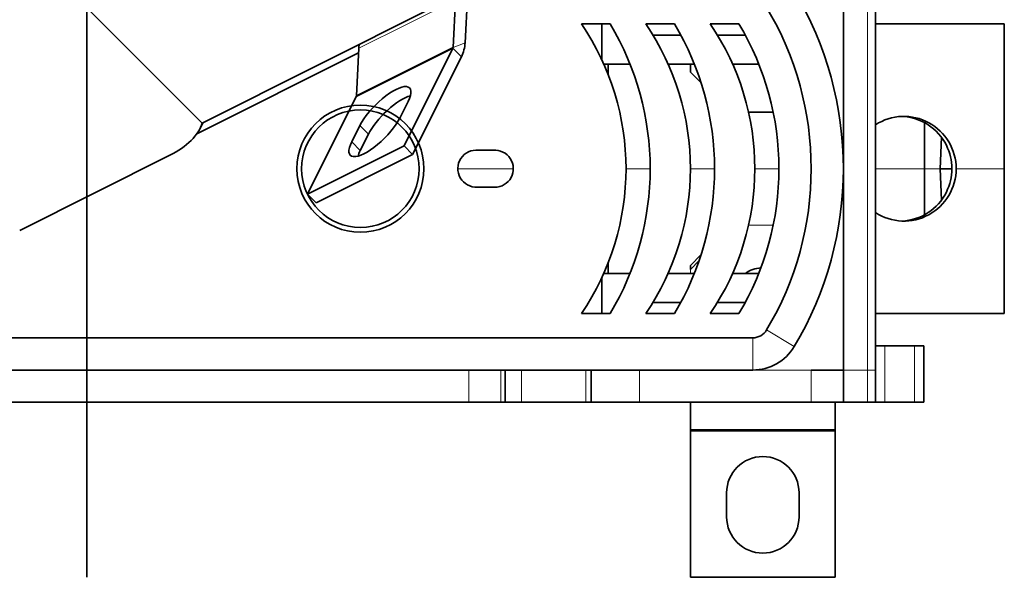
# Model space of a CAD drawing. Units: millimetres. Extents: x -78 to 67, y -71 to 85.
# Drawn here: x -4 to 57, y -66 to -31 of the extents above; entities that cross this region are included whole.
import ezdxf

# ---------------------------------------------------------------- set-up
doc = ezdxf.new("R2010")
doc.units = ezdxf.units.MM
for name, color, linetype, true_color in [('Isometric$38', 7, 'Continuous', 0xffffff), ('ORTHO$34', 7, 'Continuous', 0xffffff), ('ORTHO$36', 7, 'Continuous', 0xffffff), ('Top$33', 7, 'Continuous', 0xffffff)]:
    doc.layers.add(name, color=color, linetype=linetype, true_color=true_color)

msp = doc.modelspace()

# ---------------------------------------------------------------- linework, layer by layer
at = {"layer": 'Isometric$38', "color": 18, "linetype": 'Continuous', "lineweight": 35}
for p, q in [((-2.167, -28.333, -26.167), (7.167, -37.667, -44.833)), ((23.505, -32.681, -56.186), (23.653, -29.718, -53.371)), ((7.167, -37.667, -44.833), (21.5, -30.5, -52)), ((22.901, -30.007, -52.908), (22.753, -32.971, -55.723)), ((22.739, -33.022, -55.761), (16.739, -36.022, -52.761)), ((16.753, -35.971, -52.723), (22.753, -32.971, -55.723)), ((16.753, -35.971, -52.723), (16.901, -33.007, -49.908)), ((19.711, -39.078, -58.789), (22.739, -33.022, -55.761)), ((6.833, -38.333, -45.167), (16.886, -33.307, -50.193)), ((20.244, -39.611, -59.856), (23.272, -33.555, -56.828)), ((13.711, -42.078, -55.789), (16.739, -36.022, -52.761)), ((17.507, -35.638, -53.145), (17.509, -35.592, -53.102)), ((19.961, -36.328, -56.289), (19.461, -37.328, -56.789)), ((7.036, -38, -45.036), (7.214, -37.643, -44.857)), ((16.461, -38.828, -55.289), (16.961, -37.828, -54.789)), ((17.494, -38.361, -55.856), (16.994, -39.361, -56.356)), ((13.711, -42.078, -55.789), (19.711, -39.078, -58.789)), ((19.711, -39.078, -58.789), (20.244, -39.611, -59.856)), ((-4.167, -44.333, -40.167), (5.167, -39.667, -44.833)), ((14.244, -42.611, -56.856), (20.244, -39.611, -59.856)), ((13.711, -42.078, -55.789), (14.244, -42.611, -56.856))]:
    msp.add_line(p, q, dxfattribs=at)
at = {"layer": 'Isometric$38', "color": 8, "linetype": 'Continuous', "lineweight": 18}
for p, q in [((22.901, -30.007, -52.908), (16.901, -33.007, -49.908)), ((23.272, -33.555, -56.828), (22.739, -33.022, -55.761)), ((23.505, -32.681, -56.186), (22.753, -32.971, -55.723)), ((17.139, -35.822, -52.961), (16.753, -35.971, -52.723)), ((17.494, -38.361, -55.856), (16.961, -37.828, -54.789)), ((16.994, -39.361, -56.356), (16.461, -38.828, -55.289))]:
    msp.add_line(p, q, dxfattribs=at)
at = {"layer": 'Isometric$38', "color": 18, "linetype": 'Continuous', "lineweight": 35, "extrusion": (0.57735, -0.57735, 0.57735)}
for centre, major_axis, start_param, end_param in [((17.7, -32.7, -50.4), (0, -1.202, -1.202), 4.460154, 4.635594), ((22.706, -32.989, -55.695), (0, -0.0707, -0.0707), 0.785398, 1.494002), ((22.706, -32.989, -55.695), (0, 1.202, 1.202), 3.926991, 4.635594), ((18.461, -37.078, -55.539), (1.591, 1.591), 5.497787, 8.63938), ((16.706, -35.989, -52.695), (0, 0.0707, 0.0707), 3.926991, 4.635594), ((18.994, -37.611, -56.606), (-1.591, -1.591), 3.668497, 5.497787), ((3.5, -38, -41.5), (-3.536, 0, 3.536), 2.356194, 3.28348), ((17.961, -38.078, -56.039), (1.591, 1.591), 2.356194, 5.497787), ((18.494, -38.611, -57.106), (-1.591, -1.591), 5.497787, 5.756331)]:
    msp.add_ellipse(centre, major_axis=major_axis, ratio=0.57735, start_param=start_param, end_param=end_param, dxfattribs=at)
at = {"layer": 'ORTHO$34', "color": 18, "linetype": 'Continuous', "lineweight": 35}
for p, q in [((0, -37, -28.9), (0, -28, -28.9)), ((0, -28, -30.5), (0, -34.5, -30.5)), ((0, -40.5, 84.5), (0, -28, 84.5)), ((0, -28, 71.5), (0, -53, 71.5)), ((0, -28, 80.5), (0, -53, 80.5)), ((0, -28, 69.5), (0, -40.4, 69.5)), ((0, -51.541, 88.5), (0, -29.459, 88.5)), ((0, -29.5, 23), (0, -32.2, 23)), ((0, -29.5, 25.5), (0, -40.4, 25.5)), ((0, -30.486, 90.5), (0, -50.514, 90.5)), ((0, -32.2, 28), (0, -31.5, 28)), ((0, -31.5, 27.7), (0, -33.5, 27.7)), ((0, -33.5, 67.3), (0, -31.5, 67.3)), ((0, -31.5, 67.3), (0, -31.5, 27.7)), ((0, -31.5, -27), (0, -40.5, -27)), ((0, -40.5, 15), (0, -31.5, 15)), ((0, -31.5, 15), (0, -31.5, 14.181)), ((0, -31.5, 7), (0, -31.5, -27)), ((0, -31.5, 14.181), (0, -40.5, 14.181)), ((0, -40.5, 7), (0, -31.5, 7)), ((0, -31.5, 14.181), (0, -31.5, 7)), ((0, -32.2, 23), (0, -32.2, 25.5)), ((0, -32.2, 27.7), (0, -32.2, 28)), ((0, -32.2, 28), (0, -33.5, 28)), ((0, -33.5, 27.7), (0, -33.5, 67.3)), ((0, -34.3, -12.775), (0, -34.3, -2.235)), ((0, -34.3, -12.775), (0, -39.8, -14.783)), ((0, -34.3, -2.235), (0, -35.5, -2.235)), ((0, -34.3, -2.165), (0, -34.3, -2.235)), ((0, -35.5, -2.165), (0, -34.3, -2.165)), ((0, -34.5, -30.5), (0, -34.5, -28.9)), ((0, -37, -30.5), (0, -34.5, -30.5)), ((0, -40.5, -2.165), (0, -35.5, -2.165)), ((0, -35.5, -2.235), (0, -35.5, -11.571)), ((0, -35.5, -2.165), (0, -35.5, -2.235)), ((0, -35.5, -11.238), (0, -40.5, -13.23)), ((0, -40.5, -13.578), (0, -35.5, -11.571)), ((0, -36.2, 28), (0, -38.2, 28)), ((0, -36.2, 27.7), (0, -38.2, 27.7)), ((0, -38.2, 67.3), (0, -36.2, 67.3)), ((0, -36.2, 67.3), (0, -36.2, 27.7)), ((0, -37, -30.5), (0, -40.5, -30.5)), ((0, -37, -30.5), (0, -37, -28.9)), ((0, -38.2, 27.7), (0, -38.2, 67.3)), ((0, -40.5, -14.783), (0, -39.8, -14.783)), ((0, -40.4, 28), (0, -40.5, 28)), ((0, -40.4, 69.5), (0, -40.4, 25.5)), ((0, -44, -30.5), (0, -40.5, -30.5)), ((0, -40.6, 28), (0, -40.5, 28)), ((0, -53, 84.5), (0, -40.5, 84.5)), ((0, -40.5, -13.23), (0, -45.5, -11.238)), ((0, -40.5, 14.181), (0, -49.5, 14.181)), ((0, -49.5, 15), (0, -40.5, 15)), ((0, -45.5, -2.165), (0, -40.5, -2.165)), ((0, -49.5, 7), (0, -40.5, 7)), ((0, -49.5, -27), (0, -40.5, -27)), ((0, -40.5, -14.783), (0, -41.2, -14.783)), ((0, -45.5, -11.571), (0, -40.5, -13.578)), ((0, -40.5, -13.23), (0, -40.5, -13.578)), ((0, -43.3, 25.5), (0, -40.6, 25.5)), ((0, -44.8, 38), (0, -40.6, 38)), ((0, -53, 69.5), (0, -40.6, 69.5)), ((0, -40.6, 36.5), (0, -42.8, 36.5)), ((0, -40.6, 25.5), (0, -40.6, 36.5)), ((0, -40.6, 38), (0, -40.6, 69.5)), ((0, -40.6, 38), (0, -40.6, 36.5)), ((0, -41.2, -14.783), (0, -46.7, -12.775)), ((0, -44.8, 28), (0, -42.8, 28)), ((0, -42.8, 27.7), (0, -43.3, 27.7)), ((0, -42.8, 36.5), (0, -42.8, 27.7)), ((0, -42.8, 36.5), (0, -42.8, 38)), ((0, -42.8, 39.8), (0, -44.8, 39.8)), ((0, -44.8, 67.3), (0, -42.8, 67.3)), ((0, -42.8, 67.3), (0, -42.8, 39.8)), ((0, -44.8, 27.7), (0, -43.3, 27.7)), ((0, -43.3, 25.5), (0, -44.8, 25.5)), ((0, -43.3, 27.7), (0, -43.3, 25.5)), ((0, -46.75, -28.9), (0, -44, -28.9)), ((0, -44, -28.9), (0, -44, -30.5)), ((0, -46.75, -30.5), (0, -44, -30.5)), ((0, -51.5, 25.5), (0, -44.8, 25.5)), ((0, -44.8, 25.5), (0, -44.8, 38)), ((0, -44.8, 39.8), (0, -44.8, 67.3)), ((0, -45.5, -2.165), (0, -45.5, -2.235)), ((0, -46.7, -2.165), (0, -45.5, -2.165)), ((0, -45.5, -2.235), (0, -45.5, -11.571)), ((0, -46.7, -2.235), (0, -45.5, -2.235)), ((0, -46.7, -2.165), (0, -46.7, -2.235)), ((0, -46.7, -12.775), (0, -46.7, -2.235)), ((0, -46.75, -28.9), (0, -46.75, -30.5)), ((0, -52.5, -30.5), (0, -46.75, -30.5)), ((0, -48.8, 28), (0, -47.5, 28)), ((0, -47.5, 27.7), (0, -49.5, 27.7)), ((0, -49.5, 67.3), (0, -47.5, 67.3)), ((0, -47.5, 67.3), (0, -47.5, 27.7)), ((0, -48.8, 28), (0, -49.5, 28)), ((0, -48.8, 28), (0, -48.8, 27.7)), ((0, -48.8, 25.5), (0, -48.8, 23)), ((0, -48.8, 23), (0, -51.5, 23)), ((0, -49.5, 27.7), (0, -49.5, 67.3)), ((0, -49.5, 14.181), (0, -49.5, 15)), ((0, -49.5, -27), (0, -49.5, 7)), ((0, -49.5, 7), (0, -49.5, 14.181)), ((0, -51, 90.5), (0, -50.514, 90.5)), ((0, -53, 88.5), (0, -51, 90.5)), ((0, -51.5, 17.5), (0, -53, 16)), ((0, -51.5, 26.672), (0, -51.5, 17.5)), ((0, -51.5, 29.914), (0, -51.5, 31.328)), ((0, -51.5, 29.914), (0, -51.5, 28.086)), ((0, -51.5, 26.672), (0, -51.5, 28.086)), ((0, -53, 88.5), (0, -51.541, 88.5)), ((0, -53, -28.9), (0, -52.5, -28.9)), ((0, -52.5, 9), (0, -53, 9)), ((0, -52.5, 10.67), (0, -52.5, 9)), ((0, -55.677, -33.191), (0, -52.565, -30.524)), ((0, -53, 88.5), (0, -53, 84.5)), ((0, -55, -27.5), (0, -53, -27.5)), ((0, -53, -28.975), (0, -53, -28.9)), ((0, -53, 5), (0, -53, -28.9)), ((0, -53, 82.5), (0, -53, 84.5)), ((0, -53, 84.5), (0, -55, 84.5)), ((0, -53, 80.5), (0, -55, 80.5)), ((0, -55, 4.5), (0, -53, 4.5)), ((0, -55, 10.5), (0, -53, 10.5)), ((0, -53, 69.5), (0, -53, 71.5)), ((0, -53, 10.5), (0, -53, 16)), ((0, -53, 5), (0, -53, 10.5)), ((0, -53.606, -29.309), (0, -56.718, -31.976)), ((0, -54, -27.5), (0, -54, -29.647)), ((0, -55, -27.5), (0, -55, 4.5)), ((0, -55, 10.5), (0, -55, 4.5)), ((0, -55, 26.672), (0, -55, 10.5)), ((0, -55, 29.914), (0, -55, 28.086)), ((0, -55, 31.328), (0, -55, 29.914)), ((0, -55, 31.328), (0, -55, 80)), ((0, -55, 80.5), (0, -55, 80)), ((0, -55, 80.5), (0, -55, 82.5)), ((0, -55, 84.5), (0, -55, 82.5)), ((0, -55, 28.086), (0, -55, 26.672)), ((0, -65.867, -32), (0, -56.783, -32)), ((0, -65.867, -33.6), (0, -56.783, -33.6)), ((0, -65.867, -32), (0, -65.867, -33.6))]:
    msp.add_line(p, q, dxfattribs=at)
at = {"layer": 'ORTHO$34', "color": 8, "linetype": 'Continuous', "lineweight": 18}
for p, q in [((0, -53, 80), (0, -28, 80)), ((0, -40.5, -13.23), (0, -40.5, -2.165)), ((0, -40.5, -30.5), (0, -40.5, -27)), ((0, -40.5, 28), (0, -40.5, 15)), ((0, -40.5, 14.181), (0, -40.5, 7)), ((0, -40.5, 14.415), (0, -40.5, 14.181)), ((0, -40.5, 15), (0, -40.5, 14.92)), ((0, -40.5, 7), (0, -40.5, -2.165)), ((0, -40.5, -14.783), (0, -40.5, -27)), ((0, -40.5, -13.578), (0, -40.5, -14.783)), ((0, -46.75, -28.9), (0, -52.5, -28.9)), ((0, -50.514, 90.5), (0, -51.541, 88.5)), ((0, -51.5, 31.328), (0, -55, 31.328)), ((0, -55, 29.914), (0, -51.5, 29.914)), ((0, -55, 26.672), (0, -51.5, 26.672)), ((0, -51.5, 28.086), (0, -55, 28.086)), ((0, -51.541, 84.5), (0, -51.541, 88.5)), ((0, -52.5, -30.5), (0, -52.5, -28.9)), ((0, -52.565, -30.524), (0, -53.606, -29.309)), ((0, -53, 80.5), (0, -53, 82.5)), ((0, -55, 82.5), (0, -53, 82.5)), ((0, -53, 80.5), (0, -53, 80)), ((0, -55, 80), (0, -53, 80)), ((0, -53, 71.5), (0, -53, 80)), ((0, -55.677, -33.191), (0, -56.718, -31.976)), ((0, -56.783, -33.6), (0, -56.783, -32))]:
    msp.add_line(p, q, dxfattribs=at)
at = {"layer": 'ORTHO$34', "color": 18, "linetype": 'Continuous', "lineweight": 35, "extrusion": (1, 0, 0)}
for centre, start, end in [((-52.5, -30.6), 90, 130.6), ((-56.783, -31.9), 270, 310.6)]:
    msp.add_arc(centre, 1.7, start, end, dxfattribs=at)
at = {"layer": 'ORTHO$34', "color": 18, "linetype": 'Continuous', "lineweight": 35, "extrusion": (-1, 0, 0)}
for centre, start, end in [((52.5, -30.6), 49.4, 90), ((56.783, -31.9), 229.4, 270)]:
    msp.add_arc(centre, 0.1, start, end, dxfattribs=at)
at = {"layer": 'ORTHO$34', "color": 18, "linetype": 'Continuous', "lineweight": 35, "extrusion": (1, 0, 0)}
for start_param, end_param in [(4.712389, 7.853982), (1.570796, 4.712389)]:
    msp.add_ellipse((0, -40.5, 14.667), major_axis=(0, 3.25), ratio=0.077729, start_param=start_param, end_param=end_param, dxfattribs=at)
at = {"layer": 'ORTHO$34', "color": 18, "linetype": 'Continuous', "lineweight": 35}
msp.add_rational_spline([(0, -51.529, 17.47), (0, -50.24, 14.323), (0, -52.5, 10.67)], [1.21429083157, 1.36719863498, 1.12], degree=2, dxfattribs=at)
at = {"layer": 'ORTHO$36', "color": 18, "linetype": 'Continuous', "lineweight": 35}
for p, q in [((0, -34.5, -30.5), (0, -28, -30.5)), ((0, -28, -28.9), (0, -37, -28.9)), ((0, -28, 84.5), (0, -40.5, 84.5)), ((0, -53, 71.5), (0, -28, 71.5)), ((0, -53, 80.5), (0, -28, 80.5)), ((0, -28, 69.5), (0, -40.4, 69.5)), ((0, -29.459, 88.5), (0, -51.541, 88.5)), ((0, -32.2, 23), (0, -29.5, 23)), ((0, -29.5, 25.5), (0, -40.4, 25.5)), ((0, -50.514, 90.5), (0, -30.486, 90.5)), ((0, -31.5, 28), (0, -32.2, 28)), ((0, -33.5, 27.7), (0, -31.5, 27.7)), ((0, -31.5, 27.7), (0, -31.5, 67.3)), ((0, -31.5, 67.3), (0, -33.5, 67.3)), ((0, -31.5, 7), (0, -31.5, 14.181)), ((0, -31.5, 14.181), (0, -31.5, 15)), ((0, -40.5, 14.181), (0, -31.5, 14.181)), ((0, -31.5, 15), (0, -40.5, 15)), ((0, -31.5, 7), (0, -40.5, 7)), ((0, -31.5, -27), (0, -31.5, 7)), ((0, -31.5, -27), (0, -40.5, -27)), ((0, -32.2, 28), (0, -32.2, 27.7)), ((0, -32.2, 25.5), (0, -32.2, 23)), ((0, -33.5, 28), (0, -32.2, 28)), ((0, -33.5, 67.3), (0, -33.5, 27.7)), ((0, -34.3, -12.775), (0, -34.3, -2.235)), ((0, -34.3, -2.235), (0, -35.5, -2.235)), ((0, -34.3, -2.165), (0, -34.3, -2.235)), ((0, -39.8, -14.783), (0, -34.3, -12.775)), ((0, -34.3, -2.165), (0, -35.5, -2.165)), ((0, -34.5, -28.9), (0, -34.5, -30.5)), ((0, -34.5, -30.5), (0, -37, -30.5)), ((0, -35.5, -2.165), (0, -35.5, -2.235)), ((0, -35.5, -2.235), (0, -35.5, -11.571)), ((0, -35.5, -11.571), (0, -40.5, -13.578)), ((0, -40.5, -13.23), (0, -35.5, -11.238)), ((0, -35.5, -2.165), (0, -40.5, -2.165)), ((0, -38.2, 28), (0, -36.2, 28)), ((0, -38.2, 27.7), (0, -36.2, 27.7)), ((0, -36.2, 27.7), (0, -36.2, 67.3)), ((0, -36.2, 67.3), (0, -38.2, 67.3)), ((0, -37, -30.5), (0, -40.5, -30.5)), ((0, -37, -28.9), (0, -37, -30.5)), ((0, -38.2, 67.3), (0, -38.2, 27.7)), ((0, -40.5, -14.783), (0, -39.8, -14.783)), ((0, -40.5, 28), (0, -40.4, 28)), ((0, -40.4, 25.5), (0, -40.4, 69.5)), ((0, -40.6, 28), (0, -40.5, 28)), ((0, -44, -30.5), (0, -40.5, -30.5)), ((0, -40.5, 84.5), (0, -53, 84.5)), ((0, -49.5, -27), (0, -40.5, -27)), ((0, -40.5, -2.165), (0, -45.5, -2.165)), ((0, -40.5, 15), (0, -49.5, 15)), ((0, -49.5, 14.181), (0, -40.5, 14.181)), ((0, -40.5, 7), (0, -49.5, 7)), ((0, -45.5, -11.238), (0, -40.5, -13.23)), ((0, -40.5, -13.578), (0, -40.5, -13.23)), ((0, -40.5, -13.578), (0, -45.5, -11.571)), ((0, -40.5, -14.783), (0, -41.2, -14.783)), ((0, -42.8, 36.5), (0, -40.6, 36.5)), ((0, -43.3, 25.5), (0, -40.6, 25.5)), ((0, -40.6, 36.5), (0, -40.6, 25.5)), ((0, -40.6, 36.5), (0, -40.6, 38)), ((0, -53, 69.5), (0, -40.6, 69.5)), ((0, -40.6, 69.5), (0, -40.6, 38)), ((0, -44.8, 38), (0, -40.6, 38)), ((0, -46.7, -12.775), (0, -41.2, -14.783)), ((0, -44.8, 28), (0, -42.8, 28)), ((0, -43.3, 27.7), (0, -42.8, 27.7)), ((0, -42.8, 38), (0, -42.8, 36.5)), ((0, -42.8, 27.7), (0, -42.8, 36.5)), ((0, -42.8, 39.8), (0, -42.8, 67.3)), ((0, -42.8, 67.3), (0, -44.8, 67.3)), ((0, -42.8, 39.8), (0, -44.8, 39.8)), ((0, -44.8, 25.5), (0, -43.3, 25.5)), ((0, -43.3, 27.7), (0, -44.8, 27.7)), ((0, -43.3, 25.5), (0, -43.3, 27.7)), ((0, -44, -30.5), (0, -46.75, -30.5)), ((0, -44, -30.5), (0, -44, -28.9)), ((0, -44, -28.9), (0, -46.75, -28.9)), ((0, -44.8, 38), (0, -44.8, 25.5)), ((0, -51.5, 25.5), (0, -44.8, 25.5)), ((0, -44.8, 67.3), (0, -44.8, 39.8)), ((0, -45.5, -2.235), (0, -45.5, -11.571)), ((0, -46.7, -2.235), (0, -45.5, -2.235)), ((0, -45.5, -2.165), (0, -46.7, -2.165)), ((0, -45.5, -2.165), (0, -45.5, -2.235)), ((0, -46.7, -12.775), (0, -46.7, -2.235)), ((0, -46.7, -2.165), (0, -46.7, -2.235)), ((0, -46.75, -30.5), (0, -46.75, -28.9)), ((0, -46.75, -30.5), (0, -52.5, -30.5)), ((0, -48.8, 28), (0, -47.5, 28)), ((0, -49.5, 27.7), (0, -47.5, 27.7)), ((0, -47.5, 27.7), (0, -47.5, 67.3)), ((0, -47.5, 67.3), (0, -49.5, 67.3)), ((0, -48.8, 28), (0, -49.5, 28)), ((0, -48.8, 23), (0, -48.8, 25.5)), ((0, -48.8, 27.7), (0, -48.8, 28)), ((0, -51.5, 23), (0, -48.8, 23)), ((0, -49.5, 67.3), (0, -49.5, 27.7)), ((0, -49.5, 15), (0, -49.5, 14.181)), ((0, -49.5, 14.181), (0, -49.5, 7)), ((0, -49.5, 7), (0, -49.5, -27)), ((0, -53, 74.75), (0, -50, 74.75)), ((0, -50, 74.75), (0, -50, 78.25)), ((0, -50, 78.25), (0, -53, 78.25)), ((0, -53, 78), (0, -50.2, 78)), ((0, -50.2, 75), (0, -53, 75)), ((0, -50.2, 78), (0, -50.2, 75)), ((0, -51, 90.5), (0, -50.514, 90.5)), ((0, -51, 90.5), (0, -53, 88.5)), ((0, -51, 74.75), (0, -51, 75)), ((0, -51, 78), (0, -51, 78.25)), ((0, -51.2, 9), (0, -51.2, 13.503)), ((0, -53, 9), (0, -51.2, 9)), ((0, -51.2, 21), (0, -51.5, 21)), ((0, -51.2, 16.497), (0, -51.2, 21)), ((0, -53, 16), (0, -51.5, 17.5)), ((0, -51.5, 28.086), (0, -51.5, 26.672)), ((0, -51.5, 29.914), (0, -51.5, 28.086)), ((0, -51.5, 31.328), (0, -51.5, 29.914)), ((0, -51.5, 26.672), (0, -51.5, 17.5)), ((0, -53, 88.5), (0, -51.541, 88.5)), ((0, -52.5, 9), (0, -52.5, 10.637)), ((0, -52.5, -28.9), (0, -53, -28.9)), ((0, -55.677, -33.191), (0, -52.565, -30.524)), ((0, -53, 84.5), (0, -53, 88.5)), ((0, -55, -27.5), (0, -53, -27.5)), ((0, -53, -28.9), (0, -53, -28.975)), ((0, -53, -28.9), (0, -53, 5)), ((0, -55, 84.5), (0, -53, 84.5)), ((0, -53, 84.5), (0, -53, 82.5)), ((0, -55, 80.5), (0, -53, 80.5)), ((0, -53, 78.25), (0, -53, 74.75)), ((0, -53, 4.5), (0, -55, 4.5)), ((0, -55, 10.5), (0, -53, 10.5)), ((0, -53, 10.5), (0, -53, 5)), ((0, -53, 10.5), (0, -53, 16)), ((0, -53, 71.5), (0, -53, 69.5)), ((0, -56.718, -31.976), (0, -53.606, -29.309)), ((0, -54, -29.647), (0, -54, -27.5)), ((0, -55, 82.5), (0, -55, 84.5)), ((0, -55, 82.5), (0, -55, 80.5)), ((0, -55, 80.5), (0, -55, 80)), ((0, -55, 80), (0, -55, 31.328)), ((0, -55, 29.914), (0, -55, 31.328)), ((0, -55, 28.086), (0, -55, 29.914)), ((0, -55, 26.672), (0, -55, 28.086)), ((0, -55, 26.672), (0, -55, 10.5)), ((0, -55, 4.5), (0, -55, 10.5)), ((0, -55, 4.5), (0, -55, -27.5)), ((0, -56.783, -33.6), (0, -65.867, -33.6)), ((0, -65.867, -32), (0, -56.783, -32)), ((0, -65.867, -32), (0, -65.867, -33.6))]:
    msp.add_line(p, q, dxfattribs=at)
at = {"layer": 'ORTHO$36', "color": 8, "linetype": 'Continuous', "lineweight": 18}
for p, q in [((0, -28, 80), (0, -53, 80)), ((0, -40.5, -13.23), (0, -40.5, -2.165)), ((0, -40.5, 15), (0, -40.5, 28)), ((0, -40.5, -30.5), (0, -40.5, -27)), ((0, -40.5, 14.181), (0, -40.5, 7)), ((0, -40.5, 14.181), (0, -40.5, 14.415)), ((0, -40.5, 14.92), (0, -40.5, 15)), ((0, -40.5, -13.578), (0, -40.5, -14.783)), ((0, -40.5, 7), (0, -40.5, -2.165)), ((0, -40.5, -14.783), (0, -40.5, -27)), ((0, -52.5, -28.9), (0, -46.75, -28.9)), ((0, -50.514, 90.5), (0, -51.541, 88.5)), ((0, -55, 31.328), (0, -51.5, 31.328)), ((0, -51.5, 29.914), (0, -55, 29.914)), ((0, -55, 28.086), (0, -51.5, 28.086)), ((0, -51.5, 26.672), (0, -55, 26.672)), ((0, -51.541, 88.5), (0, -51.541, 84.5)), ((0, -52.5, -30.5), (0, -52.5, -28.9)), ((0, -53.606, -29.309), (0, -52.565, -30.524)), ((0, -53, 82.5), (0, -55, 82.5)), ((0, -53, 82.5), (0, -53, 80.5)), ((0, -53, 80), (0, -55, 80)), ((0, -53, 74.75), (0, -53, 71.5)), ((0, -53, 80), (0, -53, 78.25)), ((0, -53, 80.5), (0, -53, 80)), ((0, -55.677, -33.191), (0, -56.718, -31.976)), ((0, -56.783, -32), (0, -56.783, -33.6))]:
    msp.add_line(p, q, dxfattribs=at)
at = {"layer": 'ORTHO$36', "color": 18, "linetype": 'Continuous', "lineweight": 35, "extrusion": (-1, 0, 0)}
for centre, radius, start, end in [((52.5, -30.6), 1.7, 49.4, 90), ((52.5, -30.6), 0.1, 49.4, 90), ((56.783, -31.9), 1.7, 229.4, 270)]:
    msp.add_arc(centre, radius, start, end, dxfattribs=at)
at = {"layer": 'ORTHO$36', "color": 18, "linetype": 'Continuous', "lineweight": 35, "extrusion": (1, 0, 0)}
msp.add_arc((-56.783, -31.9), 0.1, 270, 310.6, dxfattribs=at)
at = {"layer": 'ORTHO$36', "color": 18, "linetype": 'Continuous', "lineweight": 35, "extrusion": (-1, 0, 0)}
for start_param, end_param in [(1.570796, 4.712389), (4.712389, 7.853982)]:
    msp.add_ellipse((0, -40.5, 14.667), major_axis=(0, -3.25), ratio=0.077729, start_param=start_param, end_param=end_param, dxfattribs=at)
at = {"layer": 'ORTHO$36', "color": 18, "linetype": 'Continuous', "lineweight": 35}
for points, weights in [([(0, -51.2, 13.503), (0, -50.807, 15), (0, -51.2, 16.497)], [1.25, 1.29545454545, 1.25]), ([(0, -51.2, 16.589), (0, -51.322, 17.026), (0, -51.513, 17.487)], [1, 1.00854844889, 1.01118911688]), ([(0, -52.5, 10.637), (0, -51.547, 12.166), (0, -51.2, 13.411)], [1, 1.02473889255, 1])]:
    msp.add_rational_spline(points, weights, degree=2, dxfattribs=at)
at = {"layer": 'Top$33', "color": 18, "linetype": 'Continuous', "lineweight": 35}
for p, q in [((47, -40.5), (47, -28)), ((49, -53), (49, -28)), ((30.729, -31.5), (32.508, -31.5)), ((32, -31.5), (32, -33.736)), ((34.729, -31.5), (36.508, -31.5)), ((38.729, -31.5), (40.508, -31.5)), ((49, -31.5), (57, -31.5)), ((57, -31.5), (57, -40.5)), ((36.907, -32.2), (35.179, -32.2)), ((40.906, -32.2), (39.179, -32.2)), ((32.12, -34), (33.748, -34)), ((32.4, -34.67), (32.4, -34)), ((36.12, -34), (37.748, -34)), ((37.5, -34.5), (37.5, -34)), ((40.12, -34), (41.748, -34)), ((38.168, -35.168), (37.5, -34.5)), ((42.647, -37), (41.113, -37)), ((52.036, -37.638), (52.036, -40.5)), ((53.09, -38.546), (53.022, -40.5)), ((24.328, -39.354), (25.25, -39.354)), ((47, -53), (47, -40.5)), ((52.036, -43.362), (52.036, -40.5)), ((53.022, -40.5), (53.743, -40.5)), ((53.022, -40.5), (53.09, -42.454)), ((57, -40.5), (57, -49.5)), ((25.345, -41.65), (24.261, -41.646)), ((38.168, -45.832), (37.5, -46.5)), ((32.4, -47), (32.4, -46.33)), ((37.5, -46.75), (38.043, -46.207)), ((33.748, -47), (32.12, -47)), ((37.748, -47), (36.12, -47)), ((37.5, -46.5), (37.5, -46.75)), ((41.748, -47), (40.12, -47)), ((32, -47.264), (32, -49.5)), ((35.179, -48.8), (36.907, -48.8)), ((39.179, -48.8), (40.906, -48.8)), ((32.508, -49.5), (30.729, -49.5)), ((36.508, -49.5), (34.729, -49.5)), ((40.508, -49.5), (38.729, -49.5)), ((57, -49.5), (49, -49.5)), ((41.375, -51), (-41.375, -51)), ((49.586, -51.5), (49, -51.5)), ((49.586, -51.5), (51.414, -51.5)), ((52, -51.5), (51.414, -51.5)), ((52, -55), (52, -51.5)), ((-41.375, -53), (41.375, -53)), ((26, -53), (26, -55)), ((31.339, -53), (31.339, -55)), ((45, -53), (47, -53)), ((47, -55), (47, -53)), ((49, -55), (49, -53)), ((23.731, -55), (-21.722, -55)), ((23.731, -55), (25.723, -55)), ((26, -55), (25.723, -55)), ((26, -55), (27, -55)), ((30.999, -55), (27, -55)), ((31.339, -55), (30.999, -55)), ((31.339, -55), (34.339, -55)), ((45, -55), (34.339, -55)), ((37.5, -56.718), (37.5, -55)), ((45, -55), (47, -55)), ((46.5, -55), (46.5, -56.718)), ((48.5, -55), (47, -55)), ((48.5, -55), (49, -55)), ((49, -55), (49.586, -55)), ((49.586, -55), (51.414, -55)), ((52, -55), (51.414, -55)), ((37.5, -56.783), (37.5, -56.718)), ((37.5, -56.718), (46.5, -56.718)), ((46.5, -56.783), (37.5, -56.783)), ((37.5, -65.867), (37.5, -56.783)), ((46.5, -56.783), (46.5, -56.718)), ((46.5, -65.867), (46.5, -56.783)), ((39.75, -62.117), (39.75, -60.617)), ((44.25, -60.617), (44.25, -62.117)), ((37.5, -65.867), (46.5, -65.867))]:
    msp.add_line(p, q, dxfattribs=at)
at = {"layer": 'Top$33', "color": 8, "linetype": 'Continuous', "lineweight": 18}
for p, q in [((48.5, -28), (48.5, -53)), ((26.5, -40.5), (23.05, -40.5)), ((35, -40.5), (33.5, -40.5)), ((39, -40.5), (37.5, -40.5)), ((43, -40.5), (41.5, -40.5)), ((49, -40.5), (52.036, -40.5)), ((52.036, -40.5), (53.022, -40.5)), ((54.009, -40.5), (57, -40.5)), ((42.646, -44), (41.113, -44)), ((37.5, -46.75), (37.5, -47)), ((42.233, -50.514), (43.949, -51.541)), ((41.375, -53), (41.375, -51)), ((49.586, -55), (49.586, -51.5)), ((51.414, -51.5), (51.414, -55)), ((23.731, -53), (23.731, -55)), ((25.723, -55), (25.723, -53)), ((27, -55), (27, -53)), ((30.999, -53), (30.999, -55)), ((34.339, -55), (34.339, -53)), ((41.375, -53), (45, -53)), ((45, -53), (45, -55)), ((48.5, -53), (47, -53)), ((48.5, -53), (48.5, -55)), ((49, -53), (48.5, -53))]:
    msp.add_line(p, q, dxfattribs=at)
at = {"layer": 'Top$33', "color": 18, "linetype": 'Continuous', "lineweight": 35, "extrusion": (0, 0, -1)}
for radius in [3.947, 3.65]:
    msp.add_circle((-17, -40.5), radius, dxfattribs=at)
at = {"layer": 'Top$33', "color": 18, "linetype": 'Continuous', "lineweight": 35}
for centre, radius, start, end in [((25.5, -40.5), 21.5, 329.10185, 30.89815), ((17.5, -40.5), 16, 325.77113, 34.22887), ((21.5, -40.5), 16, 325.77113, 34.22887), ((25.5, -40.5), 16, 325.77113, 34.22887), ((41.375, -50), 3, 270, 329.10185)]:
    msp.add_arc(centre, radius, start, end, dxfattribs=at)
at = {"layer": 'Top$33', "color": 18, "linetype": 'Continuous', "lineweight": 35, "extrusion": (0, 0, -1)}
for centre, radius, start, end in [((-25.5, -40.5), 19.5, 149.10185, 210.89815), ((-17.5, -40.5), 17.5, 149.05028, 210.94972), ((-21.5, -40.5), 17.5, 149.05028, 210.94972), ((-25.5, -40.5), 17.5, 149.05028, 210.94972), ((-24.2, -40.497), 1.15, 266.9532, 96.41468), ((-25.35, -40.5), 1.15, 85.01355, 270.23588), ((-42, -48.5), 1.85, 54.18, 86.35499), ((-41.375, -50), 1, 210.89815, 270), ((-42, -60.617), 2.25, 360, 180), ((-42, -62.117), 2.25, 180, 360)]:
    msp.add_arc(centre, radius, start, end, dxfattribs=at)
at = {"layer": 'Top$33', "color": 18, "linetype": 'Continuous', "lineweight": 35}
for centre, start_param, end_param in [((50.769, -40.5), 1.570796, 3.719057), ((50.501, -40.5), 2.033557, 3.100192), ((50.769, -40.5), 5.705721, 7.853982), ((50.501, -40.5), 0.0414, 1.108036)]:
    msp.add_ellipse(centre, major_axis=(0, -3.25), ratio=0.996975, start_param=start_param, end_param=end_param, dxfattribs=at)
at = {"layer": 'Top$33', "color": 18, "linetype": 'Continuous', "lineweight": 35, "extrusion": (0, 0, -1)}
for start_param, end_param in [(5.820425, 6.283185), (0, 0.462761)]:
    msp.add_ellipse((50.483, -40.5), major_axis=(3.26, 0), ratio=0.996975, start_param=start_param, end_param=end_param, dxfattribs=at)

doc.saveas('drawing.dxf')
